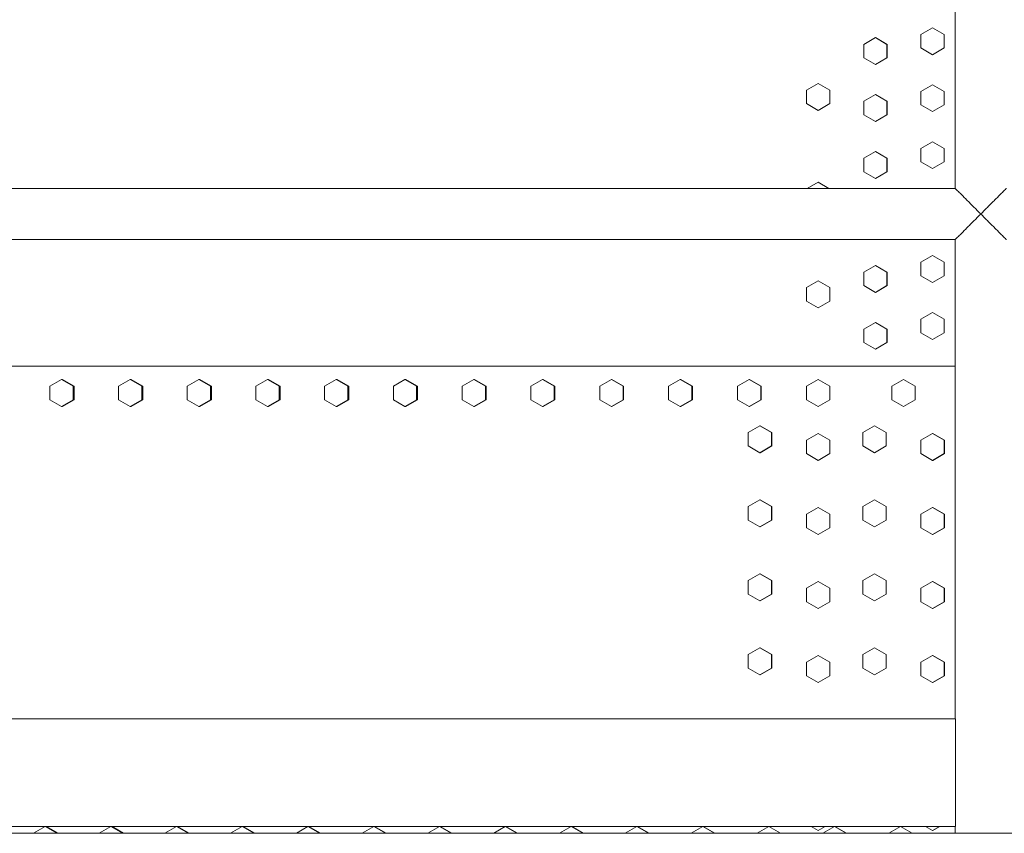
# Model space of a CAD drawing. Units: inches. Extents: x 100 to 2620, y 60 to 1700.
# Drawn here: x 746 to 783, y 844 to 874 of the extents above; entities that cross this region are included whole.
import ezdxf

# ---------------------------------------------------------------- set-up
doc = ezdxf.new("R2010")
doc.units = ezdxf.units.IN
doc.header["$LTSCALE"] = 80
doc.header["$MEASUREMENT"] = 0
doc.layers.add('Visible (ANSI)', color=7, linetype='Continuous', lineweight=15)
doc.layers.add('Visible Narrow (ANSI)', color=9, linetype='Continuous', lineweight=9, true_color=0x808080)

msp = doc.modelspace()

# ---------------------------------------------------------------- linework, layer by layer
at = {"layer": 'Visible (ANSI)'}
for p, q in [((780.88322, 867.75677), (780.88322, 884.85677)), ((780.04346, 873.72187), (779.61045, 873.47187)), ((779.61045, 873.47187), (779.61045, 872.97187)), ((780.04578, 873.72187), (780.04346, 873.72187)), ((780.47647, 873.47187), (780.04346, 873.72187)), ((780.04578, 873.72187), (780.47879, 873.47187)), ((780.47879, 873.47187), (780.47647, 873.47187)), ((780.47647, 872.97187), (780.47647, 873.47187)), ((780.47879, 873.47187), (780.47879, 872.97187)), ((777.91708, 873.35687), (777.48409, 873.10687)), ((777.48409, 873.10687), (777.48409, 872.60687)), ((777.92215, 873.35687), (777.91708, 873.35687)), ((778.35007, 873.10687), (777.91708, 873.35687)), ((777.92215, 873.35687), (778.35514, 873.10687)), ((778.35514, 873.10687), (778.35007, 873.10687)), ((778.35007, 872.60687), (778.35007, 873.10687)), ((778.35514, 873.10687), (778.35514, 872.60687)), ((779.61045, 872.97187), (780.04346, 872.72187)), ((780.04346, 872.72187), (780.47647, 872.97187)), ((780.04578, 872.72187), (780.04346, 872.72187)), ((780.47879, 872.97187), (780.04578, 872.72187)), ((780.47879, 872.97187), (780.47647, 872.97187)), ((777.48409, 872.60687), (777.91708, 872.35687)), ((777.91708, 872.35687), (778.35007, 872.60687)), ((777.92215, 872.35687), (777.91708, 872.35687)), ((778.35514, 872.60687), (777.92215, 872.35687)), ((778.35514, 872.60687), (778.35007, 872.60687)), ((775.78943, 871.65587), (775.35647, 871.40587)), ((775.79725, 871.65587), (775.78943, 871.65587)), ((776.22239, 871.40587), (775.78943, 871.65587)), ((775.79725, 871.65587), (776.23021, 871.40587)), ((780.04346, 871.60687), (779.61045, 871.35687)), ((780.04578, 871.60687), (780.04346, 871.60687)), ((780.47647, 871.35687), (780.04346, 871.60687)), ((780.04578, 871.60687), (780.47879, 871.35687)), ((775.35647, 871.40587), (775.35647, 870.90587)), ((776.23021, 871.40587), (776.22239, 871.40587)), ((776.22239, 870.90587), (776.22239, 871.40587)), ((776.23021, 871.40587), (776.23021, 870.90587)), ((777.91708, 871.24187), (777.48409, 870.99187)), ((777.92215, 871.24187), (777.91708, 871.24187)), ((778.35007, 870.99187), (777.91708, 871.24187)), ((777.92215, 871.24187), (778.35514, 870.99187)), ((779.61045, 871.35687), (779.61045, 870.85687)), ((780.47879, 871.35687), (780.47647, 871.35687)), ((780.47647, 870.85687), (780.47647, 871.35687)), ((780.47879, 871.35687), (780.47879, 870.85687)), ((775.35647, 870.90587), (775.78943, 870.65587)), ((775.78943, 870.65587), (776.22239, 870.90587)), ((776.23021, 870.90587), (775.79725, 870.65587)), ((776.23021, 870.90587), (776.22239, 870.90587)), ((777.48409, 870.99187), (777.48409, 870.49187)), ((778.35514, 870.99187), (778.35007, 870.99187)), ((778.35007, 870.49187), (778.35007, 870.99187)), ((778.35514, 870.99187), (778.35514, 870.49187)), ((779.61045, 870.85687), (780.04346, 870.60687)), ((780.04346, 870.60687), (780.47647, 870.85687)), ((780.47879, 870.85687), (780.04578, 870.60687)), ((780.47879, 870.85687), (780.47647, 870.85687)), ((775.79725, 870.65587), (775.78943, 870.65587)), ((777.48409, 870.49187), (777.91708, 870.24187)), ((777.91708, 870.24187), (778.35007, 870.49187)), ((778.35514, 870.49187), (777.92215, 870.24187)), ((778.35514, 870.49187), (778.35007, 870.49187)), ((780.04578, 870.60687), (780.04346, 870.60687)), ((777.92215, 870.24187), (777.91708, 870.24187)), ((780.04346, 869.49187), (779.61045, 869.24187)), ((780.04578, 869.49187), (780.04346, 869.49187)), ((780.47647, 869.24187), (780.04346, 869.49187)), ((780.04578, 869.49187), (780.47879, 869.24187)), ((777.91708, 869.12687), (777.48409, 868.87687)), ((777.92215, 869.12687), (777.91708, 869.12687)), ((778.35007, 868.87687), (777.91708, 869.12687)), ((777.92215, 869.12687), (778.35514, 868.87687)), ((779.61045, 869.24187), (779.61045, 868.74187)), ((780.47879, 869.24187), (780.47647, 869.24187)), ((780.47647, 868.74187), (780.47647, 869.24187)), ((780.47879, 869.24187), (780.47879, 868.74187)), ((777.48409, 868.87687), (777.48409, 868.37687)), ((778.35514, 868.87687), (778.35007, 868.87687)), ((778.35007, 868.37687), (778.35007, 868.87687)), ((778.35514, 868.87687), (778.35514, 868.37687)), ((779.61045, 868.74187), (780.04346, 868.49187)), ((780.04346, 868.49187), (780.47647, 868.74187)), ((780.47879, 868.74187), (780.04578, 868.49187)), ((780.47879, 868.74187), (780.47647, 868.74187)), ((777.48409, 868.37687), (777.91708, 868.12687)), ((777.91708, 868.12687), (778.35007, 868.37687)), ((778.35514, 868.37687), (777.92215, 868.12687)), ((778.35514, 868.37687), (778.35007, 868.37687)), ((780.04578, 868.49187), (780.04346, 868.49187)), ((775.78943, 867.98987), (775.38574, 867.75677)), ((775.79725, 867.98987), (775.78943, 867.98987)), ((776.19312, 867.75677), (775.78943, 867.98987)), ((775.79725, 867.98987), (776.20095, 867.75677)), ((777.92215, 868.12687), (777.91708, 868.12687)), ((780.88322, 867.75677), (709.23939, 867.75677)), ((709.23939, 865.85677), (780.88322, 865.85677)), ((780.88322, 848.05677), (780.88322, 865.85677)), ((780.04346, 865.26187), (779.61045, 865.01187)), ((779.61045, 865.01187), (779.61045, 864.51187)), ((780.04578, 865.26187), (780.04346, 865.26187)), ((780.47647, 865.01187), (780.04346, 865.26187)), ((780.04578, 865.26187), (780.47879, 865.01187)), ((780.47879, 865.01187), (780.47647, 865.01187)), ((780.47647, 864.51187), (780.47647, 865.01187)), ((780.47879, 865.01187), (780.47879, 864.51187)), ((777.91708, 864.89687), (777.48409, 864.64687)), ((777.48409, 864.64687), (777.48409, 864.14687)), ((777.92215, 864.89687), (777.91708, 864.89687)), ((778.35007, 864.64687), (777.91708, 864.89687)), ((777.92215, 864.89687), (778.35514, 864.64687)), ((778.35514, 864.64687), (778.35007, 864.64687)), ((778.35007, 864.14687), (778.35007, 864.64687)), ((778.35514, 864.64687), (778.35514, 864.14687)), ((775.78943, 864.32387), (775.35647, 864.07387)), ((775.79725, 864.32387), (775.78943, 864.32387)), ((776.22239, 864.07387), (775.78943, 864.32387)), ((775.79725, 864.32387), (776.23021, 864.07387)), ((779.61045, 864.51187), (780.04346, 864.26187)), ((780.04346, 864.26187), (780.47647, 864.51187)), ((780.04578, 864.26187), (780.04346, 864.26187)), ((780.47879, 864.51187), (780.04578, 864.26187)), ((780.47879, 864.51187), (780.47647, 864.51187)), ((775.35647, 864.07387), (775.35647, 863.57387)), ((776.23021, 864.07387), (776.22239, 864.07387)), ((776.22239, 863.57387), (776.22239, 864.07387)), ((776.23021, 864.07387), (776.23021, 863.57387)), ((777.48409, 864.14687), (777.91708, 863.89687)), ((777.91708, 863.89687), (778.35007, 864.14687)), ((777.92215, 863.89687), (777.91708, 863.89687)), ((778.35514, 864.14687), (777.92215, 863.89687)), ((778.35514, 864.14687), (778.35007, 864.14687)), ((775.35647, 863.57387), (775.78943, 863.32387)), ((775.78943, 863.32387), (776.22239, 863.57387)), ((776.23021, 863.57387), (775.79725, 863.32387)), ((776.23021, 863.57387), (776.22239, 863.57387)), ((775.79725, 863.32387), (775.78943, 863.32387)), ((780.04346, 863.14687), (779.61045, 862.89687)), ((780.04578, 863.14687), (780.04346, 863.14687)), ((780.47647, 862.89687), (780.04346, 863.14687)), ((780.04578, 863.14687), (780.47879, 862.89687)), ((777.91708, 862.78187), (777.48409, 862.53187)), ((777.92215, 862.78187), (777.91708, 862.78187)), ((778.35007, 862.53187), (777.91708, 862.78187)), ((777.92215, 862.78187), (778.35514, 862.53187)), ((779.61045, 862.89687), (779.61045, 862.39687)), ((780.47879, 862.89687), (780.47647, 862.89687)), ((780.47647, 862.39687), (780.47647, 862.89687)), ((780.47879, 862.89687), (780.47879, 862.39687)), ((777.48409, 862.53187), (777.48409, 862.03187)), ((778.35514, 862.53187), (778.35007, 862.53187)), ((778.35007, 862.03187), (778.35007, 862.53187)), ((778.35514, 862.53187), (778.35514, 862.03187)), ((779.61045, 862.39687), (780.04346, 862.14687)), ((780.04346, 862.14687), (780.47647, 862.39687)), ((780.04578, 862.14687), (780.04346, 862.14687)), ((780.47879, 862.39687), (780.04578, 862.14687)), ((780.47879, 862.39687), (780.47647, 862.39687)), ((777.48409, 862.03187), (777.91708, 861.78187)), ((777.91708, 861.78187), (778.35007, 862.03187)), ((777.92215, 861.78187), (777.91708, 861.78187)), ((778.35514, 862.03187), (777.92215, 861.78187)), ((778.35514, 862.03187), (778.35007, 862.03187)), ((774.59877, 861.15687), (709.25364, 861.15687)), ((772.46858, 861.15677), (709.25364, 861.15677)), ((776.79722, 861.15677), (772.46858, 861.15677)), ((780.88322, 861.15687), (774.59877, 861.15687)), ((780.88322, 861.15677), (776.79722, 861.15677)), ((747.68501, 860.65677), (747.2537, 860.40677)), ((747.72921, 860.65677), (747.68501, 860.65677)), ((748.11633, 860.40677), (747.68501, 860.65677)), ((747.72921, 860.65677), (748.16053, 860.40677)), ((750.23472, 860.65677), (749.80315, 860.40677)), ((750.27561, 860.65677), (750.23472, 860.65677)), ((750.66628, 860.40677), (750.23472, 860.65677)), ((750.27561, 860.65677), (750.70718, 860.40677)), ((752.7858, 860.65677), (752.35402, 860.40677)), ((752.8234, 860.65677), (752.7858, 860.65677)), ((753.21759, 860.40677), (752.7858, 860.65677)), ((752.8234, 860.65677), (753.25519, 860.40677)), ((755.33817, 860.65677), (754.90617, 860.40677)), ((755.37246, 860.65677), (755.33817, 860.65677)), ((755.77016, 860.40677), (755.33817, 860.65677)), ((755.37246, 860.65677), (755.80445, 860.40677)), ((757.89169, 860.65677), (757.45951, 860.40677)), ((757.92268, 860.65677), (757.89169, 860.65677)), ((758.32387, 860.40677), (757.89169, 860.65677)), ((757.92268, 860.65677), (758.35486, 860.40677)), ((760.44627, 860.65677), (760.01392, 860.40677)), ((760.47395, 860.65677), (760.44627, 860.65677)), ((760.87862, 860.40677), (760.44627, 860.65677)), ((760.47395, 860.65677), (760.9063, 860.40677)), ((763.00178, 860.65677), (762.56928, 860.40677)), ((763.02616, 860.65677), (763.00178, 860.65677)), ((763.43428, 860.40677), (763.00178, 860.65677)), ((763.02616, 860.65677), (763.45865, 860.40677)), ((765.55812, 860.65677), (765.12549, 860.40677)), ((765.57919, 860.65677), (765.55812, 860.65677)), ((765.99075, 860.40677), (765.55812, 860.65677)), ((765.57919, 860.65677), (766.01182, 860.40677)), ((768.11518, 860.65677), (767.68244, 860.40677)), ((768.13293, 860.65677), (768.11518, 860.65677)), ((768.54792, 860.40677), (768.11518, 860.65677)), ((768.13293, 860.65677), (768.56567, 860.40677)), ((770.67283, 860.65677), (770.24, 860.40677)), ((770.68728, 860.65677), (770.67283, 860.65677)), ((771.10567, 860.40677), (770.67283, 860.65677)), ((770.68728, 860.65677), (771.12011, 860.40677)), ((773.23098, 860.65677), (772.79808, 860.40677)), ((773.24211, 860.65677), (773.23098, 860.65677)), ((773.66389, 860.40677), (773.23098, 860.65677)), ((773.24211, 860.65677), (773.67502, 860.40677)), ((775.7895, 860.65677), (775.35654, 860.40677)), ((775.79733, 860.65677), (775.7895, 860.65677)), ((776.22246, 860.40677), (775.7895, 860.65677)), ((775.79733, 860.65677), (776.23029, 860.40677)), ((778.96405, 860.65677), (778.53105, 860.40677)), ((778.96776, 860.65677), (778.96405, 860.65677)), ((779.39705, 860.40677), (778.96405, 860.65677)), ((778.96776, 860.65677), (779.40076, 860.40677)), ((747.2537, 860.40677), (747.2537, 859.90677)), ((748.16053, 860.40677), (748.11633, 860.40677)), ((748.11633, 859.90677), (748.11633, 860.40677)), ((748.16053, 860.40677), (748.16053, 859.90677)), ((749.80315, 860.40677), (749.80315, 859.90677)), ((750.70718, 860.40677), (750.66628, 860.40677)), ((750.66628, 859.90677), (750.66628, 860.40677)), ((750.70718, 860.40677), (750.70718, 859.90677)), ((752.35402, 860.40677), (752.35402, 859.90677)), ((753.25519, 860.40677), (753.21759, 860.40677)), ((753.21759, 859.90677), (753.21759, 860.40677)), ((753.25519, 860.40677), (753.25519, 859.90677)), ((754.90617, 860.40677), (754.90617, 859.90677)), ((755.80445, 860.40677), (755.77016, 860.40677)), ((755.77016, 859.90677), (755.77016, 860.40677)), ((755.80445, 860.40677), (755.80445, 859.90677)), ((757.45951, 860.40677), (757.45951, 859.90677)), ((758.35486, 860.40677), (758.32387, 860.40677)), ((758.32387, 859.90677), (758.32387, 860.40677)), ((758.35486, 860.40677), (758.35486, 859.90677)), ((760.01392, 860.40677), (760.01392, 859.90677)), ((760.9063, 860.40677), (760.87862, 860.40677)), ((760.87862, 859.90677), (760.87862, 860.40677)), ((760.9063, 860.40677), (760.9063, 859.90677)), ((762.56928, 860.40677), (762.56928, 859.90677)), ((763.45865, 860.40677), (763.43428, 860.40677)), ((763.43428, 859.90677), (763.43428, 860.40677)), ((763.45865, 860.40677), (763.45865, 859.90677)), ((765.12549, 860.40677), (765.12549, 859.90677)), ((766.01182, 860.40677), (765.99075, 860.40677)), ((765.99075, 859.90677), (765.99075, 860.40677)), ((766.01182, 860.40677), (766.01182, 859.90677)), ((767.68244, 860.40677), (767.68244, 859.90677)), ((768.56567, 860.40677), (768.54792, 860.40677)), ((768.54792, 859.90677), (768.54792, 860.40677)), ((768.56567, 860.40677), (768.56567, 859.90677)), ((770.24, 860.40677), (770.24, 859.90677)), ((771.12011, 860.40677), (771.10567, 860.40677)), ((771.10567, 859.90677), (771.10567, 860.40677)), ((771.12011, 860.40677), (771.12011, 859.90677)), ((772.79808, 860.40677), (772.79808, 859.90677)), ((773.67502, 860.40677), (773.66389, 860.40677)), ((773.66389, 859.90677), (773.66389, 860.40677)), ((773.67502, 860.40677), (773.67502, 859.90677)), ((775.35654, 860.40677), (775.35654, 859.90677)), ((776.23029, 860.40677), (776.22246, 860.40677)), ((776.22246, 859.90677), (776.22246, 860.40677)), ((776.23029, 860.40677), (776.23029, 859.90677)), ((778.53105, 860.40677), (778.53105, 859.90677)), ((779.40076, 860.40677), (779.39705, 860.40677)), ((779.39705, 859.90677), (779.39705, 860.40677)), ((779.40076, 860.40677), (779.40076, 859.90677)), ((747.2537, 859.90677), (747.68501, 859.65677)), ((747.68501, 859.65677), (748.11633, 859.90677)), ((748.16053, 859.90677), (747.72921, 859.65677)), ((748.16053, 859.90677), (748.11633, 859.90677)), ((749.80315, 859.90677), (750.23472, 859.65677)), ((750.23472, 859.65677), (750.66628, 859.90677)), ((750.70718, 859.90677), (750.27561, 859.65677)), ((750.70718, 859.90677), (750.66628, 859.90677)), ((752.35402, 859.90677), (752.7858, 859.65677)), ((752.7858, 859.65677), (753.21759, 859.90677)), ((753.25519, 859.90677), (752.8234, 859.65677)), ((753.25519, 859.90677), (753.21759, 859.90677)), ((754.90617, 859.90677), (755.33817, 859.65677)), ((755.33817, 859.65677), (755.77016, 859.90677)), ((755.80445, 859.90677), (755.37246, 859.65677)), ((755.80445, 859.90677), (755.77016, 859.90677)), ((757.45951, 859.90677), (757.89169, 859.65677)), ((757.89169, 859.65677), (758.32387, 859.90677)), ((758.35486, 859.90677), (757.92268, 859.65677)), ((758.35486, 859.90677), (758.32387, 859.90677)), ((760.01392, 859.90677), (760.44627, 859.65677)), ((760.44627, 859.65677), (760.87862, 859.90677)), ((760.9063, 859.90677), (760.47395, 859.65677)), ((760.9063, 859.90677), (760.87862, 859.90677)), ((762.56928, 859.90677), (763.00178, 859.65677)), ((763.00178, 859.65677), (763.43428, 859.90677)), ((763.45865, 859.90677), (763.02616, 859.65677)), ((763.45865, 859.90677), (763.43428, 859.90677)), ((765.12549, 859.90677), (765.55812, 859.65677)), ((765.55812, 859.65677), (765.99075, 859.90677)), ((766.01182, 859.90677), (765.57919, 859.65677)), ((766.01182, 859.90677), (765.99075, 859.90677)), ((767.68244, 859.90677), (768.11518, 859.65677)), ((768.11518, 859.65677), (768.54792, 859.90677)), ((768.56567, 859.90677), (768.13293, 859.65677)), ((768.56567, 859.90677), (768.54792, 859.90677)), ((770.24, 859.90677), (770.67283, 859.65677)), ((770.67283, 859.65677), (771.10567, 859.90677)), ((771.12011, 859.90677), (770.68728, 859.65677)), ((771.12011, 859.90677), (771.10567, 859.90677)), ((772.79808, 859.90677), (773.23098, 859.65677)), ((773.23098, 859.65677), (773.66389, 859.90677)), ((773.67502, 859.90677), (773.24211, 859.65677)), ((773.67502, 859.90677), (773.66389, 859.90677)), ((775.35654, 859.90677), (775.7895, 859.65677)), ((775.7895, 859.65677), (776.22246, 859.90677)), ((776.23029, 859.90677), (775.79733, 859.65677)), ((776.23029, 859.90677), (776.22246, 859.90677)), ((778.53105, 859.90677), (778.96405, 859.65677)), ((778.96405, 859.65677), (779.39705, 859.90677)), ((779.40076, 859.90677), (778.96776, 859.65677)), ((779.40076, 859.90677), (779.39705, 859.90677)), ((747.72921, 859.65677), (747.68501, 859.65677)), ((750.27561, 859.65677), (750.23472, 859.65677)), ((752.8234, 859.65677), (752.7858, 859.65677)), ((755.37246, 859.65677), (755.33817, 859.65677)), ((757.92268, 859.65677), (757.89169, 859.65677)), ((760.47395, 859.65677), (760.44627, 859.65677)), ((763.02616, 859.65677), (763.00178, 859.65677)), ((765.57919, 859.65677), (765.55812, 859.65677)), ((768.13293, 859.65677), (768.11518, 859.65677)), ((770.68728, 859.65677), (770.67283, 859.65677)), ((773.24211, 859.65677), (773.23098, 859.65677)), ((775.79733, 859.65677), (775.7895, 859.65677)), ((778.96776, 859.65677), (778.96405, 859.65677)), ((773.62703, 858.94177), (773.19412, 858.69177)), ((773.63765, 858.94177), (773.62703, 858.94177)), ((774.05995, 858.69177), (773.62703, 858.94177)), ((773.63765, 858.94177), (774.07057, 858.69177)), ((777.88201, 858.94177), (777.44902, 858.69177)), ((777.88713, 858.94177), (777.88201, 858.94177)), ((778.315, 858.69177), (777.88201, 858.94177)), ((777.88713, 858.94177), (778.32012, 858.69177)), ((773.19412, 858.69177), (773.19412, 858.19177)), ((774.07057, 858.69177), (774.05995, 858.69177)), ((774.05995, 858.19177), (774.05995, 858.69177)), ((774.07057, 858.69177), (774.07057, 858.19177)), ((775.78947, 858.65677), (775.35651, 858.40677)), ((775.35651, 858.40677), (775.35651, 857.90677)), ((775.7973, 858.65677), (775.78947, 858.65677)), ((776.22243, 858.40677), (775.78947, 858.65677)), ((775.7973, 858.65677), (776.23026, 858.40677)), ((776.23026, 858.40677), (776.22243, 858.40677)), ((776.22243, 857.90677), (776.22243, 858.40677)), ((776.23026, 858.40677), (776.23026, 857.90677)), ((777.44902, 858.69177), (777.44902, 858.19177)), ((778.32012, 858.69177), (778.315, 858.69177)), ((778.315, 858.19177), (778.315, 858.69177)), ((778.32012, 858.69177), (778.32012, 858.19177)), ((780.04476, 858.65677), (779.61175, 858.40677)), ((779.61175, 858.40677), (779.61175, 857.90677)), ((780.04708, 858.65677), (780.04476, 858.65677)), ((780.47777, 858.40677), (780.04476, 858.65677)), ((780.04708, 858.65677), (780.48009, 858.40677)), ((780.48009, 858.40677), (780.47777, 858.40677)), ((780.47777, 857.90677), (780.47777, 858.40677)), ((780.48009, 858.40677), (780.48009, 857.90677)), ((773.19412, 858.19177), (773.62703, 857.94177)), ((773.62703, 857.94177), (774.05995, 858.19177)), ((774.07057, 858.19177), (773.63765, 857.94177)), ((774.07057, 858.19177), (774.05995, 858.19177)), ((777.44902, 858.19177), (777.88201, 857.94177)), ((777.88201, 857.94177), (778.315, 858.19177)), ((778.32012, 858.19177), (777.88713, 857.94177)), ((778.32012, 858.19177), (778.315, 858.19177)), ((773.63765, 857.94177), (773.62703, 857.94177)), ((775.35651, 857.90677), (775.78947, 857.65677)), ((775.78947, 857.65677), (776.22243, 857.90677)), ((775.7973, 857.65677), (775.78947, 857.65677)), ((776.23026, 857.90677), (775.7973, 857.65677)), ((776.23026, 857.90677), (776.22243, 857.90677)), ((777.88713, 857.94177), (777.88201, 857.94177)), ((779.61175, 857.90677), (780.04476, 857.65677)), ((780.04476, 857.65677), (780.47777, 857.90677)), ((780.04708, 857.65677), (780.04476, 857.65677)), ((780.48009, 857.90677), (780.04708, 857.65677)), ((780.48009, 857.90677), (780.47777, 857.90677)), ((773.62703, 856.19177), (773.19412, 855.94177)), ((773.63765, 856.19177), (773.62703, 856.19177)), ((774.05995, 855.94177), (773.62703, 856.19177)), ((773.63765, 856.19177), (774.07057, 855.94177)), ((777.88201, 856.19177), (777.44902, 855.94177)), ((777.88713, 856.19177), (777.88201, 856.19177)), ((778.315, 855.94177), (777.88201, 856.19177)), ((777.88713, 856.19177), (778.32012, 855.94177)), ((773.19412, 855.94177), (773.19412, 855.44177)), ((774.07057, 855.94177), (774.05995, 855.94177)), ((774.05995, 855.44177), (774.05995, 855.94177)), ((774.07057, 855.94177), (774.07057, 855.44177)), ((775.78947, 855.90677), (775.35651, 855.65677)), ((775.7973, 855.90677), (775.78947, 855.90677)), ((776.22243, 855.65677), (775.78947, 855.90677)), ((775.7973, 855.90677), (776.23026, 855.65677)), ((777.44902, 855.94177), (777.44902, 855.44177)), ((778.32012, 855.94177), (778.315, 855.94177)), ((778.315, 855.44177), (778.315, 855.94177)), ((778.32012, 855.94177), (778.32012, 855.44177)), ((780.04476, 855.90677), (779.61175, 855.65677)), ((780.04708, 855.90677), (780.04476, 855.90677)), ((780.47777, 855.65677), (780.04476, 855.90677)), ((780.04708, 855.90677), (780.48009, 855.65677)), ((775.35651, 855.65677), (775.35651, 855.15677)), ((776.23026, 855.65677), (776.22243, 855.65677)), ((776.22243, 855.15677), (776.22243, 855.65677)), ((776.23026, 855.65677), (776.23026, 855.15677)), ((779.61175, 855.65677), (779.61175, 855.15677)), ((780.48009, 855.65677), (780.47777, 855.65677)), ((780.47777, 855.15677), (780.47777, 855.65677)), ((780.48009, 855.65677), (780.48009, 855.15677)), ((773.19412, 855.44177), (773.62703, 855.19177)), ((773.62703, 855.19177), (774.05995, 855.44177)), ((773.63765, 855.19177), (773.62703, 855.19177)), ((774.07057, 855.44177), (773.63765, 855.19177)), ((774.07057, 855.44177), (774.05995, 855.44177)), ((775.35651, 855.15677), (775.78947, 854.90677)), ((775.78947, 854.90677), (776.22243, 855.15677)), ((776.23026, 855.15677), (775.7973, 854.90677)), ((776.23026, 855.15677), (776.22243, 855.15677)), ((777.44902, 855.44177), (777.88201, 855.19177)), ((777.88201, 855.19177), (778.315, 855.44177)), ((777.88713, 855.19177), (777.88201, 855.19177)), ((778.32012, 855.44177), (777.88713, 855.19177)), ((778.32012, 855.44177), (778.315, 855.44177)), ((779.61175, 855.15677), (780.04476, 854.90677)), ((780.04476, 854.90677), (780.47777, 855.15677)), ((780.48009, 855.15677), (780.04708, 854.90677)), ((780.48009, 855.15677), (780.47777, 855.15677)), ((775.7973, 854.90677), (775.78947, 854.90677)), ((780.04708, 854.90677), (780.04476, 854.90677)), ((773.62703, 853.44177), (773.19412, 853.19177)), ((773.63765, 853.44177), (773.62703, 853.44177)), ((774.05995, 853.19177), (773.62703, 853.44177)), ((773.63765, 853.44177), (774.07057, 853.19177)), ((777.88201, 853.44177), (777.44902, 853.19177)), ((777.88713, 853.44177), (777.88201, 853.44177)), ((778.315, 853.19177), (777.88201, 853.44177)), ((777.88713, 853.44177), (778.32012, 853.19177)), ((773.19412, 853.19177), (773.19412, 852.69177)), ((774.07057, 853.19177), (774.05995, 853.19177)), ((774.05995, 852.69177), (774.05995, 853.19177)), ((774.07057, 853.19177), (774.07057, 852.69177)), ((775.78947, 853.15677), (775.35651, 852.90677)), ((775.35651, 852.90677), (775.35651, 852.40677)), ((775.7973, 853.15677), (775.78947, 853.15677)), ((776.22243, 852.90677), (775.78947, 853.15677)), ((775.7973, 853.15677), (776.23026, 852.90677)), ((776.23026, 852.90677), (776.22243, 852.90677)), ((776.22243, 852.40677), (776.22243, 852.90677)), ((776.23026, 852.90677), (776.23026, 852.40677)), ((777.44902, 853.19177), (777.44902, 852.69177)), ((778.32012, 853.19177), (778.315, 853.19177)), ((778.315, 852.69177), (778.315, 853.19177)), ((778.32012, 853.19177), (778.32012, 852.69177)), ((780.04476, 853.15677), (779.61175, 852.90677)), ((779.61175, 852.90677), (779.61175, 852.40677)), ((780.04708, 853.15677), (780.04476, 853.15677)), ((780.47777, 852.90677), (780.04476, 853.15677)), ((780.04708, 853.15677), (780.48009, 852.90677)), ((780.48009, 852.90677), (780.47777, 852.90677)), ((780.47777, 852.40677), (780.47777, 852.90677)), ((780.48009, 852.90677), (780.48009, 852.40677)), ((773.19412, 852.69177), (773.62703, 852.44177)), ((773.62703, 852.44177), (774.05995, 852.69177)), ((774.07057, 852.69177), (773.63765, 852.44177)), ((774.07057, 852.69177), (774.05995, 852.69177)), ((777.44902, 852.69177), (777.88201, 852.44177)), ((777.88201, 852.44177), (778.315, 852.69177)), ((778.32012, 852.69177), (777.88713, 852.44177)), ((778.32012, 852.69177), (778.315, 852.69177)), ((773.63765, 852.44177), (773.62703, 852.44177)), ((775.35651, 852.40677), (775.78947, 852.15677)), ((775.78947, 852.15677), (776.22243, 852.40677)), ((776.23026, 852.40677), (775.7973, 852.15677)), ((776.23026, 852.40677), (776.22243, 852.40677)), ((777.88713, 852.44177), (777.88201, 852.44177)), ((779.61175, 852.40677), (780.04476, 852.15677)), ((780.04476, 852.15677), (780.47777, 852.40677)), ((780.48009, 852.40677), (780.04708, 852.15677)), ((780.48009, 852.40677), (780.47777, 852.40677)), ((775.7973, 852.15677), (775.78947, 852.15677)), ((780.04708, 852.15677), (780.04476, 852.15677)), ((773.62703, 850.69177), (773.19412, 850.44177)), ((773.19412, 850.44177), (773.19412, 849.94177)), ((773.63765, 850.69177), (773.62703, 850.69177)), ((774.05995, 850.44177), (773.62703, 850.69177)), ((773.63765, 850.69177), (774.07057, 850.44177)), ((774.07057, 850.44177), (774.05995, 850.44177)), ((774.05995, 849.94177), (774.05995, 850.44177)), ((774.07057, 850.44177), (774.07057, 849.94177)), ((775.78947, 850.40677), (775.35651, 850.15677)), ((775.7973, 850.40677), (775.78947, 850.40677)), ((776.22243, 850.15677), (775.78947, 850.40677)), ((775.7973, 850.40677), (776.23026, 850.15677)), ((777.88201, 850.69177), (777.44902, 850.44177)), ((777.44902, 850.44177), (777.44902, 849.94177)), ((777.88713, 850.69177), (777.88201, 850.69177)), ((778.315, 850.44177), (777.88201, 850.69177)), ((777.88713, 850.69177), (778.32012, 850.44177)), ((778.32012, 850.44177), (778.315, 850.44177)), ((778.315, 849.94177), (778.315, 850.44177)), ((778.32012, 850.44177), (778.32012, 849.94177)), ((780.04476, 850.40677), (779.61175, 850.15677)), ((780.04708, 850.40677), (780.04476, 850.40677)), ((780.47777, 850.15677), (780.04476, 850.40677)), ((780.04708, 850.40677), (780.48009, 850.15677)), ((775.35651, 850.15677), (775.35651, 849.65677)), ((776.23026, 850.15677), (776.22243, 850.15677)), ((776.22243, 849.65677), (776.22243, 850.15677)), ((776.23026, 850.15677), (776.23026, 849.65677)), ((779.61175, 850.15677), (779.61175, 849.65677)), ((780.48009, 850.15677), (780.47777, 850.15677)), ((780.47777, 849.65677), (780.47777, 850.15677)), ((780.48009, 850.15677), (780.48009, 849.65677)), ((773.19412, 849.94177), (773.62703, 849.69177)), ((773.62703, 849.69177), (774.05995, 849.94177)), ((773.63765, 849.69177), (773.62703, 849.69177)), ((774.07057, 849.94177), (773.63765, 849.69177)), ((774.07057, 849.94177), (774.05995, 849.94177)), ((775.35651, 849.65677), (775.78947, 849.40677)), ((775.78947, 849.40677), (776.22243, 849.65677)), ((776.23026, 849.65677), (775.7973, 849.40677)), ((776.23026, 849.65677), (776.22243, 849.65677)), ((777.44902, 849.94177), (777.88201, 849.69177)), ((777.88201, 849.69177), (778.315, 849.94177)), ((777.88713, 849.69177), (777.88201, 849.69177)), ((778.32012, 849.94177), (777.88713, 849.69177)), ((778.32012, 849.94177), (778.315, 849.94177)), ((779.61175, 849.65677), (780.04476, 849.40677)), ((780.04476, 849.40677), (780.47777, 849.65677)), ((780.48009, 849.65677), (780.04708, 849.40677)), ((780.48009, 849.65677), (780.47777, 849.65677)), ((775.7973, 849.40677), (775.78947, 849.40677)), ((780.04708, 849.40677), (780.04476, 849.40677)), ((780.89134, 848.05677), (709.20968, 848.05677)), ((1207.27322, 843.80677), (356.39322, 843.80677)), ((780.89134, 844.05677), (709.20968, 844.05677)), ((747.08397, 844.05677), (746.65272, 843.80677)), ((747.51523, 843.80677), (747.08397, 844.05677)), ((747.12895, 844.05677), (747.56021, 843.80677)), ((749.52184, 844.05677), (749.09034, 843.80677)), ((749.95333, 843.80677), (749.52184, 844.05677)), ((749.56366, 844.05677), (749.99515, 843.80677)), ((751.961, 844.05677), (751.52928, 843.80677)), ((752.39271, 843.80677), (751.961, 844.05677)), ((751.99966, 844.05677), (752.43138, 843.80677)), ((754.40136, 844.05677), (753.96944, 843.80677)), ((754.83328, 843.80677), (754.40136, 844.05677)), ((754.43686, 844.05677), (754.86878, 843.80677)), ((756.84282, 844.05677), (756.41071, 843.80677)), ((757.27492, 843.80677), (756.84282, 844.05677)), ((756.87516, 844.05677), (757.30727, 843.80677)), ((759.28528, 844.05677), (758.853, 843.80677)), ((759.71755, 843.80677), (759.28528, 844.05677)), ((759.31446, 844.05677), (759.74674, 843.80677)), ((761.72865, 844.05677), (761.29622, 843.80677)), ((762.16107, 843.80677), (761.72865, 844.05677)), ((761.75467, 844.05677), (762.18709, 843.80677)), ((764.17282, 844.05677), (763.74026, 843.80677)), ((764.60538, 843.80677), (764.17282, 844.05677)), ((764.19568, 844.05677), (764.62824, 843.80677)), ((766.6177, 844.05677), (766.18503, 843.80677)), ((767.05038, 843.80677), (766.6177, 844.05677)), ((766.6374, 844.05677), (767.07007, 843.80677)), ((769.0632, 844.05677), (768.63042, 843.80677)), ((769.49597, 843.80677), (769.0632, 844.05677)), ((769.07972, 844.05677), (769.5125, 843.80677)), ((771.5092, 844.05677), (771.07634, 843.80677)), ((771.94206, 843.80677), (771.5092, 844.05677)), ((771.52256, 844.05677), (771.95542, 843.80677)), ((773.95562, 844.05677), (773.5227, 843.80677)), ((774.38854, 843.80677), (773.95562, 844.05677)), ((773.96582, 844.05677), (774.39874, 843.80677)), ((775.5297, 844.05677), (775.78947, 843.90677)), ((775.78947, 843.90677), (776.04925, 844.05677)), ((775.7973, 843.90677), (775.78947, 843.90677)), ((776.05707, 844.05677), (775.7973, 843.90677)), ((776.40236, 844.05677), (775.96939, 843.80677)), ((776.83533, 843.80677), (776.40236, 844.05677)), ((776.40939, 844.05677), (776.84236, 843.80677)), ((778.84931, 844.05677), (778.41631, 843.80677)), ((779.28231, 843.80677), (778.84931, 844.05677)), ((778.85317, 844.05677), (779.28617, 843.80677)), ((779.78496, 844.05677), (780.04476, 843.90677)), ((780.04476, 843.90677), (780.30457, 844.05677)), ((780.04708, 843.90677), (780.04476, 843.90677)), ((780.30688, 844.05677), (780.04708, 843.90677)), ((780.88322, 843.81824), (780.86337, 843.80677)), ((780.88322, 843.80677), (780.88322, 844.05677))]:
    msp.add_line(p, q, dxfattribs=at)
at = {"layer": 'Visible Narrow (ANSI)'}
msp.add_line((780.89134, 848.05677), (780.89134, 844.05677), dxfattribs=at)
for points, knots in [([(780.88322, 867.75677), (780.88322, 867.75675), (780.88393, 867.75602), (780.88742, 867.75247), (780.89105, 867.74881), (780.90751, 867.73224), (780.92597, 867.71371), (780.98056, 867.659), (781.0195, 867.62002), (781.12516, 867.5143), (781.19683, 867.44262), (781.36072, 867.27881), (781.4556, 867.184), (781.64395, 866.99584), (781.73842, 866.90148), (781.83265, 866.80734), (781.83294, 866.80706), (781.83322, 866.80677)], [4.61951095, 4.61951095, 4.61951095, 4.61951095, 4.78156994, 4.78156994, 5.02312404, 5.02312404, 5.56043379, 5.56043379, 6.23349782, 6.23349782, 7.16000552, 7.16000552, 8.22611172, 8.22611172, 9.23806075, 9.23806075, 9.24113051, 9.24113051, 9.24113051, 9.24113051]), ([(781.83322, 866.80677), (781.83351, 866.80706), (781.83379, 866.80734), (781.92803, 866.90148), (782.0225, 866.99584), (782.21085, 867.184), (782.30573, 867.27881), (782.46961, 867.44262), (782.54129, 867.5143), (782.64695, 867.62002), (782.68589, 867.659), (782.74047, 867.71371), (782.75894, 867.73224), (782.7754, 867.74881), (782.77903, 867.75247), (782.78252, 867.75602), (782.78322, 867.75675), (782.78322, 867.75677)], [-0.00306962, -0.00306962, -0.00306962, -0.00306962, 0, 0, 1.01190188, 1.01190188, 2.0779584, 2.0779584, 3.00442292, 3.00442292, 3.67745558, 3.67745558, 4.21474029, 4.21474029, 4.45628314, 4.45628314, 4.61833457, 4.61833457, 4.61833457, 4.61833457]), ([(781.83322, 866.80677), (781.83294, 866.80649), (781.83265, 866.8062), (781.73842, 866.71207), (781.64395, 866.61771), (781.4556, 866.42955), (781.36072, 866.33474), (781.19683, 866.17092), (781.12516, 866.09925), (781.0195, 865.99353), (780.98056, 865.95454), (780.92597, 865.89984), (780.90751, 865.8813), (780.89105, 865.86474), (780.88742, 865.86107), (780.88393, 865.85753), (780.88322, 865.8568), (780.88322, 865.85677)], [-0.00306962, -0.00306962, -0.00306962, -0.00306962, 0, 0, 1.01190191, 1.01190191, 2.07795846, 2.07795846, 3.00442301, 3.00442301, 3.67745569, 3.67745569, 4.21474042, 4.21474042, 4.45628327, 4.45628327, 4.61833471, 4.61833471, 4.61833471, 4.61833471]), ([(782.78322, 865.85677), (782.78322, 865.8568), (782.78252, 865.85753), (782.77903, 865.86107), (782.7754, 865.86474), (782.75894, 865.8813), (782.74047, 865.89984), (782.68589, 865.95454), (782.64695, 865.99353), (782.54129, 866.09925), (782.46961, 866.17092), (782.30573, 866.33474), (782.21085, 866.42955), (782.0225, 866.61771), (781.92803, 866.71207), (781.83379, 866.8062), (781.83351, 866.80649), (781.83322, 866.80677)], [4.61951095, 4.61951095, 4.61951095, 4.61951095, 4.78156994, 4.78156994, 5.02312404, 5.02312404, 5.56043379, 5.56043379, 6.23349782, 6.23349782, 7.16000552, 7.16000552, 8.22611171, 8.22611171, 9.23806076, 9.23806076, 9.24113051, 9.24113051, 9.24113051, 9.24113051])]:
    msp.add_open_spline(points, degree=3, knots=knots, dxfattribs=at)

doc.saveas('drawing.dxf')
